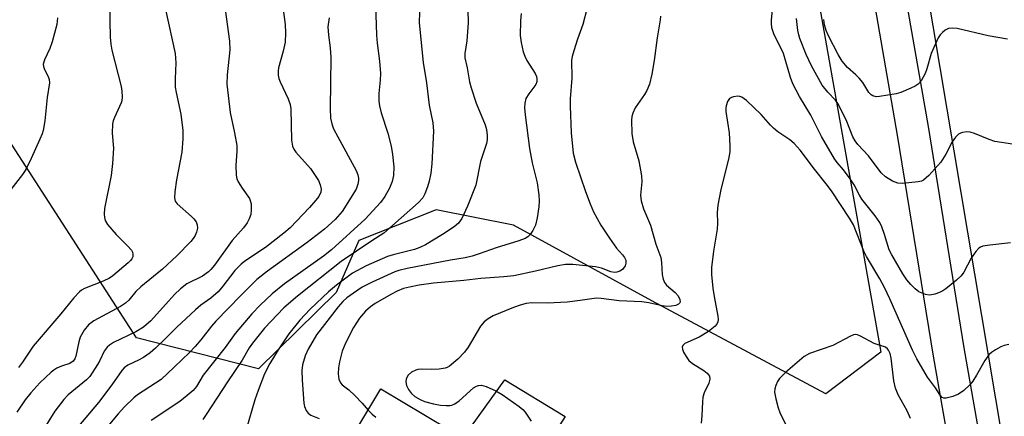
# Model space of a CAD drawing. Units: inches. Extents: x 1249768 to 1255768, y 549453 to 553452.
# Drawn here: x 1252413 to 1252650, y 552218 to 552314 of the extents above; entities that cross this region are included whole.
import ezdxf

# ---------------------------------------------------------------- set-up
doc = ezdxf.new("R2010")
doc.units = ezdxf.units.IN
doc.header["$MEASUREMENT"] = 0
for name, color, linetype in [('BLDG-Footprint', 5, 'Continuous'), ('CULTRL-Pad', 6, 'Continuous'), ('NTRL-Trees', 3, 'Continuous'), ('TRANS-Road', 130, 'Continuous'), ('TRANS-Street Sidewalk', 7, 'Continuous'), ('Undefined', 1, 'Continuous')]:
    doc.layers.add(name, color=color, linetype=linetype)

msp = doc.modelspace()

# ---------------------------------------------------------------- linework, layer by layer
at = {"layer": 'BLDG-Footprint', "elevation": 412.16}
msp.add_lwpolyline([(1252515.77, 552215.4), (1252498.35, 552187.04), (1252482.55, 552196.5), (1252499.64, 552225.06)], close=True, dxfattribs=at)
at = {"layer": 'CULTRL-Pad'}
msp.add_lwpolyline([(1252544.03, 552218.41), (1252536.74, 552206.94), (1252521.49, 552216.07), (1252529.56, 552227.22)], close=True, dxfattribs=at)
at = {"layer": 'NTRL-Trees'}
msp.add_lwpolyline([(1252558.23, 552583.69), (1252620.16, 552233.94), (1252606.92, 552223.91), (1252564.97, 552246.28), (1252531.61, 552264.58), (1252512.98, 552268.3), (1252494.34, 552260.85), (1252488.88, 552248.36), (1252470.19, 552229.9), (1252440.77, 552237.4), (1252407.53, 552288.84), (1252383.26, 552352.84), (1252374.33, 552376.39), (1252377.31, 552399.5), (1252403.69, 552423.42), (1252433.22, 552436.77), (1252452.6, 552450.19), (1252448.64, 552469.69), (1252432.77, 552505.39), (1252415.59, 552547.69), (1252395.76, 552588.67)], dxfattribs=at)
at = {"layer": 'TRANS-Road'}
msp.add_polyline3d([(1252688.23, 551981.93, 0), (1252649.56, 552212.63, 0), (1252614.26, 552422.87, 0), (1252597.28, 552525.07, 0), (1252596.34, 552529.88, 0), (1252595.38, 552534.68, 0), (1252594.39, 552539.47, 0), (1252593.38, 552544.26, 0), (1252592.35, 552549.05, 0), (1252591.3, 552553.83, 0), (1252590.23, 552558.61, 0)], dxfattribs=at)
at = {"layer": 'TRANS-Street Sidewalk'}
for points in [[(1252578.83, 552582.33), (1252588.68, 552537.45), (1252596.93, 552493.2), (1252605.89, 552440.01), (1252617.56, 552368.73), (1252626.74, 552315.86), (1252631.52, 552288.35), (1252640.16, 552235), (1252650.81, 552173.99)], [(1252653.71, 552109.76), (1252648.59, 552140.85), (1252643.48, 552171.95), (1252632.83, 552232.96), (1252624.19, 552286.31), (1252610.23, 552366.69), (1252598.56, 552437.99), (1252591.87, 552477.7), (1252589.61, 552491.09), (1252581.4, 552535.17), (1252571.61, 552579.77)]]:
    msp.add_lwpolyline(points, dxfattribs=at)
at = {"layer": 'Undefined'}
for points, elevation in [([(1252474.39, 552329.3), (1252476.61, 552312.98), (1252476.68, 552310.99), (1252476.57, 552308.74), (1252476.1, 552306.58), (1252474.96, 552302.57), (1252474.87, 552301.79), (1252474.91, 552300.77), (1252475.09, 552299.97), (1252475.39, 552299.17), (1252477.33, 552295.06), (1252477.77, 552293.73), (1252477.91, 552292.64), (1252478.12, 552285.06), (1252478.31, 552283.63), (1252478.66, 552282.88), (1252479.17, 552282.2), (1252482.68, 552278.25), (1252484.6, 552275.36), (1252485.05, 552274.33), (1252485.25, 552273.26), (1252485.15, 552272.5), (1252484.7, 552271.52), (1252484.01, 552270.6), (1252482.43, 552268.83), (1252477.8, 552263.96), (1252476.25, 552262.64), (1252471.81, 552259.18), (1252466.86, 552255.89), (1252465.95, 552255.19), (1252464.48, 552253.65), (1252461.59, 552249.82), (1252460.41, 552248.51), (1252458.69, 552246.97), (1252456.27, 552245.23), (1252454.94, 552244.11), (1252450.47, 552239.99), (1252448.01, 552237.46), (1252445.31, 552234.88), (1252444.03, 552233.79), (1252442.47, 552232.65), (1252441.25, 552231.99), (1252438.68, 552230.8), (1252437.75, 552230.16), (1252437.22, 552229.54), (1252434.82, 552226.01), (1252431.63, 552221.76), (1252424.58, 552213.53)], 422), ([(1252461.6, 552320.22), (1252463.19, 552309), (1252463.23, 552306.92), (1252462.57, 552300.86), (1252462.53, 552298.63), (1252463.32, 552291.74), (1252464.39, 552286.82), (1252464.9, 552283.8), (1252464.92, 552282.39), (1252464.69, 552279.01), (1252464.74, 552276.63), (1252464.94, 552275.79), (1252465.29, 552275), (1252466.19, 552273.49), (1252467.95, 552271), (1252468.17, 552270.52), (1252468.35, 552269.71), (1252468.41, 552268.29), (1252468.29, 552267.16), (1252467.92, 552266.12), (1252467.4, 552265.13), (1252466.55, 552263.95), (1252463.82, 552260.88), (1252459.55, 552254.91), (1252458.7, 552253.86), (1252458.11, 552253.28), (1252456.69, 552252.28), (1252452.9, 552250.39), (1252451.34, 552249.22), (1252449.9, 552247.84), (1252444.23, 552241.49), (1252442.46, 552239.94), (1252440.58, 552238.81), (1252435.23, 552236.22), (1252434.27, 552235.63), (1252433.66, 552235.12), (1252432.93, 552234.14), (1252431.92, 552231.93), (1252431.36, 552230.92), (1252429.49, 552228.03), (1252428.72, 552227.24), (1252424.31, 552223.64), (1252423.22, 552222.52), (1252421.05, 552219.7), (1252418.15, 552215)], 424), ([(1252520.55, 552319.69), (1252520.71, 552313.38), (1252520.33, 552309.07), (1252519.9, 552306.03), (1252519.89, 552304.98), (1252520.45, 552302.51), (1252521.04, 552299.14), (1252521.37, 552297.71), (1252522.65, 552294.03), (1252524.77, 552288.8), (1252525.09, 552287.68), (1252525.24, 552286.28), (1252525.23, 552285.15), (1252525.11, 552284.31), (1252523.64, 552279.96), (1252522.55, 552274.23), (1252520.51, 552269.13), (1252519.18, 552266.22), (1252518.36, 552265.09), (1252517.33, 552264.15), (1252514.5, 552262.29), (1252510.43, 552259.8), (1252509.07, 552259.19), (1252507.76, 552258.73), (1252502.57, 552257.39), (1252501.25, 552256.98), (1252496.12, 552254.78), (1252492.8, 552253), (1252488.98, 552250.13), (1252487.01, 552248.5), (1252482.61, 552244.32), (1252480.08, 552241.61), (1252477.5, 552238.34), (1252474.86, 552234.5), (1252472.85, 552231.2), (1252471.6, 552228.66), (1252470.06, 552224.65), (1252469.31, 552222.45), (1252467.3, 552215.5)], 414), ([(1252651.36, 552260.33), (1252646.42, 552259.76), (1252644.71, 552259.47), (1252644.19, 552259.29), (1252643.75, 552259.02), (1252643.03, 552258.23), (1252641.93, 552256.6), (1252640.13, 552253.26), (1252639.46, 552252.31), (1252638.38, 552251.29), (1252635.84, 552249.19), (1252635.09, 552248.71), (1252634.28, 552248.34), (1252633.18, 552247.94), (1252632.34, 552247.74), (1252631.78, 552247.72), (1252630.93, 552247.87), (1252630.09, 552248.14), (1252629.3, 552248.51), (1252628.38, 552249.23), (1252627.34, 552250.28), (1252626.42, 552251.41), (1252625.46, 552252.82), (1252622.78, 552257.39), (1252622.14, 552258.61), (1252621.03, 552262.31), (1252620.35, 552264.18), (1252619.89, 552265.21), (1252618.76, 552266.84), (1252615.57, 552270.82), (1252614.99, 552271.78), (1252613.69, 552274.3), (1252612.71, 552275.76), (1252611.14, 552277.89), (1252609.6, 552279.68), (1252608.95, 552280.57), (1252605.84, 552285.95), (1252603.26, 552291.1), (1252600.52, 552295.61), (1252598.93, 552298.67), (1252598.38, 552300.18), (1252596.64, 552306.02), (1252596.12, 552307.21), (1252594.47, 552310.5), (1252594.09, 552311.44), (1252593.9, 552312.19), (1252593.76, 552313.22), (1252593.75, 552314.08), (1252594.34, 552320)], 408), ([(1252447.78, 552316.58), (1252450.08, 552305.96), (1252450.27, 552303.72), (1252450.05, 552299.85), (1252450.09, 552297.9), (1252450.31, 552296.56), (1252451.42, 552291.39), (1252451.91, 552287.39), (1252451.91, 552285.37), (1252451.71, 552282.19), (1252450.39, 552275.52), (1252449.96, 552272.6), (1252449.93, 552271.17), (1252450.1, 552270.38), (1252450.53, 552269.7), (1252454, 552266.7), (1252454.61, 552266.07), (1252455.11, 552265.4), (1252455.39, 552264.63), (1252455.44, 552263.85), (1252455.24, 552262.85), (1252454.88, 552262.08), (1252454.42, 552261.35), (1252453.83, 552260.65), (1252450.5, 552257.15), (1252447.03, 552253.98), (1252441.77, 552249.72), (1252440.6, 552248.53), (1252438.91, 552246.5), (1252438.1, 552245.73), (1252436.89, 552244.94), (1252430.49, 552241.46), (1252429.19, 552240.51), (1252428.17, 552239.24), (1252427.2, 552237.52), (1252426.86, 552236.45), (1252426.13, 552232.97), (1252425.86, 552232.3), (1252425.46, 552231.72), (1252424.68, 552231.18), (1252422.66, 552230.54), (1252421.56, 552230.08), (1252420.84, 552229.62), (1252420.18, 552229.07), (1252417.45, 552226.53), (1252415.28, 552224.13), (1252413.94, 552222.43), (1252411.95, 552219.43)], 426), ([(1252434.32, 552318.11), (1252434.3, 552313.85), (1252434.4, 552309.91), (1252434.54, 552308.22), (1252434.81, 552306.82), (1252437.09, 552298.06), (1252437.24, 552296.9), (1252437.27, 552295.45), (1252437.18, 552294.6), (1252437.03, 552294.09), (1252435.43, 552290.56), (1252435.14, 552289.78), (1252434.95, 552288.99), (1252434.92, 552286.81), (1252435.23, 552283.17), (1252434.99, 552279.46), (1252434.62, 552276.59), (1252433.05, 552268.61), (1252432.93, 552267.23), (1252433.02, 552266.46), (1252433.22, 552265.72), (1252433.75, 552264.77), (1252435.84, 552262.35), (1252438.57, 552259.61), (1252439.52, 552258.52), (1252439.77, 552258.04), (1252439.87, 552257.6), (1252439.83, 552256.93), (1252439.65, 552256.48), (1252439.34, 552256.05), (1252438.73, 552255.47), (1252435.08, 552252.38), (1252434.28, 552251.8), (1252432.74, 552251.03), (1252428.19, 552249.28), (1252427.46, 552248.88), (1252427.02, 552248.52), (1252425.62, 552247), (1252422.52, 552243.17), (1252415.86, 552235.37), (1252413.26, 552231.51), (1252412.3, 552230.22)], 428), ([(1252498.34, 552317.74), (1252498.57, 552310.46), (1252498.72, 552308.46), (1252499.29, 552304.13), (1252499.52, 552301.21), (1252499.48, 552299.59), (1252499.14, 552296.38), (1252499.16, 552294.5), (1252499.3, 552293.4), (1252499.69, 552291.7), (1252501.29, 552286.78), (1252502.11, 552283.64), (1252502.46, 552281.59), (1252502.73, 552278.62), (1252502.66, 552276.57), (1252502.38, 552275.07), (1252501.75, 552273.5), (1252500.64, 552271.47), (1252499.53, 552270.07), (1252495.9, 552266.05), (1252487.73, 552258.61), (1252485.84, 552257.13), (1252476.46, 552250.45), (1252473.45, 552248.01), (1252470.52, 552245.27), (1252468.57, 552243.15), (1252464.56, 552238.44), (1252462.09, 552235.06), (1252456.84, 552228.35), (1252455.19, 552225.68), (1252454.42, 552224.71), (1252452.98, 552223.43), (1252451.2, 552222.06), (1252444.25, 552217.44)], 418), ([(1252549.39, 552317.01), (1252548.34, 552313.02), (1252547, 552309.48), (1252546.11, 552306.68), (1252545.72, 552305.26), (1252545.59, 552304.4), (1252545.65, 552300.04), (1252545.29, 552295.06), (1252545.26, 552293.32), (1252545.47, 552286.88), (1252545.99, 552281.92), (1252546.52, 552279.76), (1252548.94, 552272.68), (1252550.05, 552269.7), (1252550.89, 552267.82), (1252552.63, 552264.57), (1252554.74, 552261.41), (1252556.43, 552259.01), (1252557.9, 552257.44), (1252558.38, 552256.81), (1252558.67, 552256.13), (1252558.7, 552255.42), (1252558.51, 552254.73), (1252557.9, 552253.91), (1252557.25, 552253.46), (1252556.48, 552253.21), (1252555.93, 552253.18), (1252555.09, 552253.29), (1252552.81, 552254.17), (1252551.4, 552254.49), (1252545.9, 552255.06), (1252544.17, 552255.1), (1252542.32, 552254.78), (1252536.95, 552253.44), (1252531.7, 552252.35), (1252529.3, 552252.1), (1252523.72, 552251.72), (1252519.61, 552251.25), (1252512.36, 552250.58), (1252508.86, 552250.13), (1252506.52, 552249.65), (1252505.08, 552249.26), (1252503.55, 552248.65), (1252502.04, 552247.86), (1252498.29, 552245.66), (1252497.12, 552244.89), (1252495.96, 552243.85), (1252494.48, 552242.11), (1252493.01, 552239.91), (1252491.1, 552236.06), (1252490.35, 552234.18), (1252489.65, 552231.62), (1252489.42, 552230.16), (1252489.38, 552228.72), (1252489.55, 552227.43), (1252489.89, 552226.54), (1252490.29, 552226.03), (1252491.91, 552224.83), (1252493.37, 552223.45), (1252495.17, 552221.6), (1252496.58, 552219.95)], 410), ([(1252421.68, 552314.64), (1252421.66, 552313.83), (1252421.53, 552312.98), (1252420.44, 552308.83), (1252419.84, 552307.18), (1252418.61, 552304.48), (1252418.29, 552303.41), (1252418.31, 552302.87), (1252418.47, 552302.37), (1252419.58, 552300.24), (1252419.71, 552299.71), (1252419.77, 552298.89), (1252419.22, 552295.39), (1252418.7, 552289.75), (1252418.25, 552287.4), (1252417.99, 552286.58), (1252417.47, 552285.31), (1252415.35, 552280.64), (1252414.07, 552278.02), (1252413.29, 552276.82), (1252410.46, 552273.17)], 430), ([(1252487.21, 552314.61), (1252486.9, 552312.43), (1252487.01, 552310.4), (1252487.45, 552307.34), (1252487.56, 552305.05), (1252487.42, 552292.76), (1252487.51, 552290.43), (1252487.79, 552289.05), (1252488.25, 552287.78), (1252489.24, 552285.85), (1252493.66, 552277.75), (1252494.11, 552276.69), (1252494.26, 552275.89), (1252494.26, 552275.33), (1252494.12, 552274.48), (1252493.67, 552273.24), (1252490.3, 552267.91), (1252488.66, 552265.9), (1252486.08, 552263.58), (1252481.87, 552260.38), (1252472.31, 552253.48), (1252469.76, 552251.43), (1252465.86, 552247.61), (1252459.9, 552241.44), (1252458.8, 552240.18), (1252456.23, 552236.87), (1252454.89, 552235.32), (1252453.49, 552233.84), (1252449.85, 552230.29), (1252446.69, 552227.37), (1252441.03, 552223.61), (1252440.14, 552222.88), (1252437.85, 552220.7), (1252436.33, 552219.06), (1252429.72, 552211.17)], 420), ([(1252508.93, 552315.99), (1252508.9, 552313.36), (1252509.81, 552303.8), (1252510.65, 552298.9), (1252511.32, 552293.52), (1252512.16, 552289.27), (1252512.31, 552287.23), (1252511.91, 552279.37), (1252511.69, 552277.09), (1252511.3, 552275.21), (1252510.88, 552273.82), (1252510.27, 552272.17), (1252509.76, 552271.19), (1252508.73, 552270.05), (1252500.33, 552262.64), (1252497.48, 552260.83), (1252490.08, 552255.78), (1252479.56, 552247.45), (1252476.28, 552244.64), (1252471.59, 552239.75), (1252468.68, 552236.1), (1252467.92, 552234.95), (1252466.18, 552231.96), (1252462.68, 552226.76), (1252457.58, 552218.9), (1252456.73, 552217.7)], 416), ([(1252533.49, 552315.64), (1252533.3, 552313.9), (1252533.21, 552310.37), (1252533.44, 552308.66), (1252533.97, 552306.42), (1252534.31, 552305.33), (1252534.82, 552304.3), (1252536.8, 552301.15), (1252537.14, 552300.42), (1252537.27, 552299.92), (1252537.24, 552299.19), (1252536.97, 552298.48), (1252535.27, 552296.26), (1252534.61, 552295.12), (1252534.36, 552294.04), (1252534.3, 552292.91), (1252534.45, 552291.19), (1252535.47, 552283.1), (1252536.12, 552279.59), (1252537.34, 552274.75), (1252537.73, 552271.9), (1252537.82, 552270.48), (1252537.69, 552268.99), (1252537.32, 552266.31), (1252536.91, 552264.58), (1252536.28, 552263.28), (1252535.66, 552262.32), (1252535.09, 552261.77), (1252534.44, 552261.35), (1252532.86, 552260.76), (1252527.41, 552259.09), (1252523.33, 552257.62), (1252521.67, 552257.1), (1252519.99, 552256.72), (1252516.44, 552256.11), (1252506, 552254.11), (1252503.98, 552253.64), (1252503.03, 552253.33), (1252497.52, 552250.84), (1252495.12, 552249.58), (1252493.02, 552248.19), (1252491.48, 552247.05), (1252490.51, 552246.16), (1252489.35, 552244.85), (1252484.15, 552238.14), (1252482.14, 552234.67), (1252481.44, 552233.07), (1252480.77, 552230.88), (1252480.61, 552229.47), (1252480.65, 552227.18), (1252481.1, 552221.62), (1252481.27, 552220.79), (1252481.66, 552219.81), (1252482.09, 552219.19), (1252482.73, 552218.73), (1252484.8, 552217.88)], 412), ([(1252567, 552314.97), (1252566.96, 552314.1), (1252566.24, 552309.74), (1252565.53, 552304.33), (1252564.96, 552300.98), (1252564.39, 552298.63), (1252563.76, 552297.06), (1252563.19, 552296.09), (1252560.95, 552292.86), (1252560.33, 552291.59), (1252560.11, 552290.76), (1252560.02, 552289.91), (1252560.11, 552286.69), (1252560.47, 552284.65), (1252561.8, 552280.11), (1252562.47, 552276.45), (1252562.56, 552275.05), (1252562.24, 552271.84), (1252562.37, 552270.47), (1252562.92, 552268.55), (1252564.6, 552264.57), (1252565.92, 552259.96), (1252567.08, 552256.77), (1252567.31, 552255.54), (1252567.44, 552252.68), (1252567.67, 552251.55), (1252567.98, 552250.76), (1252568.47, 552250.11), (1252570.6, 552248.32), (1252571.3, 552247.55), (1252571.73, 552246.67), (1252571.77, 552246.03), (1252571.66, 552245.81), (1252571.37, 552245.5), (1252570.75, 552245.17), (1252569.71, 552244.99), (1252568.6, 552244.98), (1252567.43, 552245.13), (1252564.22, 552245.82), (1252562.56, 552246.06), (1252557.05, 552246.3), (1252552.77, 552246.86), (1252551.63, 552246.93), (1252550.49, 552246.83), (1252547.7, 552246.38), (1252544.51, 552245.97), (1252539.81, 552245.74), (1252536.04, 552245.81), (1252534.68, 552245.64), (1252533.23, 552245.29), (1252531.58, 552244.69), (1252526.74, 552242.67), (1252525.48, 552241.97), (1252524.57, 552241.28), (1252523.67, 552240.16), (1252520.67, 552235.1), (1252519.84, 552233.89), (1252518.17, 552232.23), (1252516.16, 552230.53), (1252515.66, 552230.25), (1252515.13, 552230.07), (1252513.71, 552229.83), (1252511.95, 552229.72), (1252509.33, 552229.86), (1252508.58, 552229.77), (1252508.06, 552229.62), (1252507.03, 552229.09), (1252506.19, 552228.36), (1252505.71, 552227.47), (1252505.63, 552226.78), (1252505.83, 552225.85), (1252506.34, 552224.88), (1252506.99, 552223.99), (1252507.86, 552223.25), (1252509.12, 552222.5), (1252510.18, 552222.03), (1252512.31, 552221.46), (1252513.99, 552221.17), (1252515.41, 552221.03), (1252516.25, 552221.04), (1252516.77, 552221.14), (1252517.49, 552221.45), (1252518.53, 552222.16), (1252522, 552225.31), (1252522.71, 552225.76), (1252523.2, 552225.92), (1252523.93, 552225.95), (1252524.99, 552225.67), (1252527.36, 552224.58), (1252528.9, 552223.75), (1252532.97, 552220.83), (1252533.85, 552220.07), (1252534.39, 552219.41), (1252535.83, 552217.25)], 408), ([(1252651.86, 552284.08), (1252647.62, 552284.8), (1252646.25, 552285.27), (1252642.75, 552286.67), (1252641.66, 552287), (1252640.86, 552287.07), (1252639.81, 552286.94), (1252639.33, 552286.78), (1252638.88, 552286.53), (1252638.14, 552285.8), (1252637.36, 552284.69), (1252635.81, 552281.73), (1252634.59, 552279.79), (1252631.67, 552276.57), (1252630.4, 552275.44), (1252629.91, 552275.2), (1252629.1, 552274.99), (1252625.35, 552274.6), (1252624.24, 552274.67), (1252622.98, 552275.22), (1252621.3, 552276.27), (1252620.22, 552277.17), (1252617.14, 552281.28), (1252614.62, 552284.02), (1252613.93, 552284.89), (1252613.41, 552285.85), (1252611.98, 552289.62), (1252609.96, 552293.69), (1252609.24, 552294.73), (1252607.35, 552296.68), (1252606.02, 552298.34), (1252603.4, 552303.02), (1252602.16, 552305.77), (1252600.63, 552309.58), (1252600.35, 552310.5), (1252600.15, 552311.58), (1252599.85, 552314.44)], 410), ([(1252650.65, 552309.49), (1252646.01, 552310.29), (1252638.53, 552312.05), (1252637.43, 552312.15), (1252636.43, 552312), (1252635.68, 552311.62), (1252635, 552311.1), (1252634.4, 552310.48), (1252633.93, 552309.74), (1252632.24, 552305.96), (1252631.2, 552302.29), (1252630.81, 552301.19), (1252629.85, 552299.43), (1252629.15, 552298.57), (1252628.45, 552298.1), (1252627.4, 552297.61), (1252624.95, 552296.61), (1252623.83, 552296.26), (1252619.81, 552295.6), (1252618.98, 552295.57), (1252618.22, 552295.76), (1252617.78, 552296.05), (1252617.21, 552296.62), (1252615.76, 552298.96), (1252614.88, 552300.05), (1252614.1, 552300.86), (1252612.13, 552302.64), (1252610.82, 552304.14), (1252609.84, 552305.74), (1252607.5, 552310.22), (1252606.95, 552311.57), (1252606.56, 552312.94), (1252606.4, 552314.24)], 412), ([(1252651.02, 552235.78), (1252649.86, 552235.57), (1252649.06, 552235.24), (1252647.77, 552234.51), (1252646.8, 552233.84), (1252646.2, 552233.28), (1252645.23, 552231.95), (1252643.2, 552228.37), (1252642.28, 552226.89), (1252641.55, 552226.04), (1252640.13, 552224.71), (1252638.84, 552223.8), (1252637.52, 552223.24), (1252635.85, 552222.82), (1252635.35, 552222.82), (1252634.92, 552223), (1252634.4, 552223.58), (1252633.29, 552225.29), (1252631.37, 552227.87), (1252628.8, 552232.32), (1252627.8, 552234.37), (1252622.28, 552246.83), (1252621, 552249.55), (1252619.9, 552251.66), (1252616.71, 552257.05), (1252616.05, 552258.3), (1252613.54, 552264.63), (1252612.6, 552266.25), (1252608.27, 552272.82), (1252606.99, 552274.58), (1252604.17, 552278.05), (1252600.67, 552282.65), (1252599.25, 552284.24), (1252598.2, 552285.16), (1252595.33, 552287.13), (1252594.28, 552287.98), (1252593.53, 552288.73), (1252591.28, 552291.26), (1252587.73, 552294.68), (1252586.65, 552295.44), (1252586.18, 552295.62), (1252585.66, 552295.68), (1252584.61, 552295.56), (1252584.11, 552295.4), (1252583.68, 552295.14), (1252583.17, 552294.42), (1252582.85, 552293.36), (1252582.79, 552292.83), (1252582.82, 552291.98), (1252583.56, 552286.88), (1252583.75, 552283.7), (1252583.74, 552282.26), (1252583.42, 552280.53), (1252581.6, 552273.15), (1252580.84, 552269.4), (1252580.69, 552267.62), (1252580.76, 552265.02), (1252580.69, 552263.57), (1252579.8, 552258.28), (1252579.33, 552254.35), (1252579.32, 552252.63), (1252579.66, 552249.4), (1252579.96, 552247.34), (1252580.87, 552242.63), (1252580.95, 552241.78), (1252580.88, 552241.24), (1252580.71, 552240.84), (1252580.19, 552240.22), (1252578.64, 552238.94), (1252576.38, 552237.55), (1252572.89, 552236.03), (1252572.39, 552235.54), (1252572.24, 552235.11), (1252572.3, 552234.64), (1252572.61, 552233.9), (1252573.2, 552232.89), (1252573.89, 552231.95), (1252574.75, 552231.19), (1252577.44, 552229.48), (1252578.3, 552228.83), (1252578.64, 552228.46), (1252578.83, 552228.1), (1252578.94, 552227.45), (1252578.72, 552226.48), (1252577.6, 552224.15), (1252577.25, 552223.07), (1252577.14, 552221.95), (1252577.03, 552218.53), (1252576.84, 552216.8)], 406), ([(1252627.28, 552217.92), (1252626.49, 552219.75), (1252624.3, 552223.63), (1252623.64, 552225.27), (1252623.28, 552226.97), (1252622.64, 552232.47), (1252622.35, 552233.61), (1252622.02, 552234.38), (1252621.75, 552234.75), (1252621.23, 552235.13), (1252618.53, 552236.04), (1252615.24, 552237.81), (1252614.49, 552238.1), (1252614.08, 552238.15), (1252613.56, 552238.07), (1252612.79, 552237.76), (1252608.56, 552235.54), (1252602.98, 552233.57), (1252601.63, 552232.84), (1252597.17, 552228.99), (1252595.7, 552227.56), (1252595.24, 552226.87), (1252594.8, 552225.88), (1252594.58, 552225.1), (1252594.52, 552224.31), (1252594.8, 552222.66), (1252595.37, 552220.47), (1252595.79, 552219.4), (1252597.14, 552216.52)], 404), ([(1252496.58, 552219.95), (1252497.54, 552218.98), (1252498.45, 552218.26)], 410)]:
    msp.add_lwpolyline(points, dxfattribs=dict(at, elevation=elevation))

doc.saveas('drawing.dxf')
